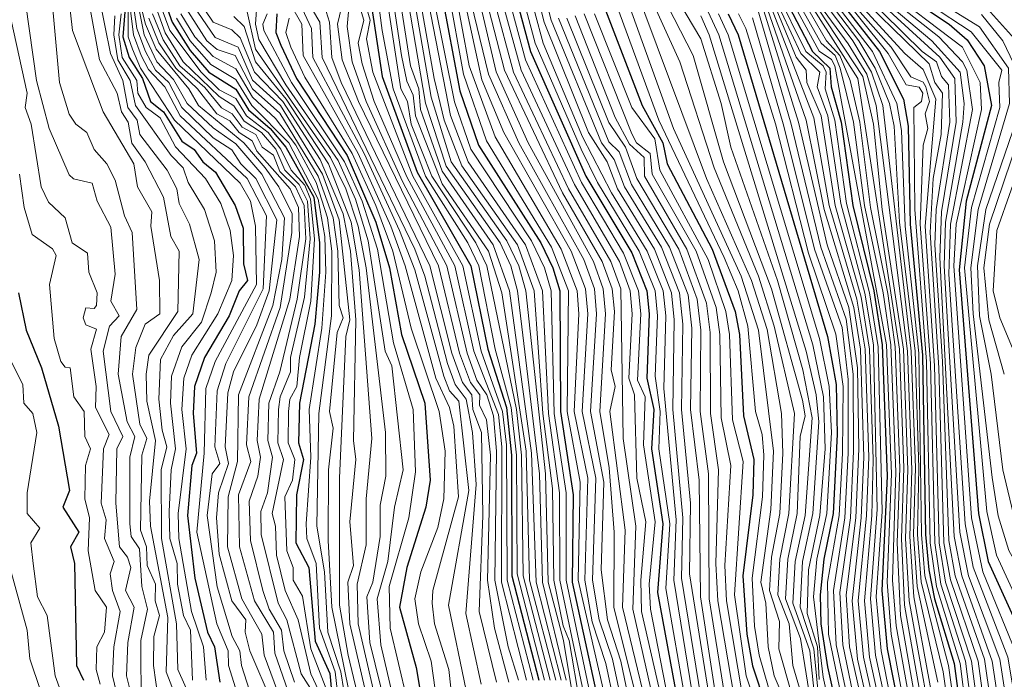
# Model space of a CAD drawing. Units: metres. Extents: x 329085 to 333204, y 7019669 to 7025179.
# Drawn here: x 331064 to 331536, y 7023383 to 7023699 of the extents above; entities that cross this region are included whole.
import ezdxf

# ---------------------------------------------------------------- set-up
doc = ezdxf.new("R2010")
doc.units = ezdxf.units.M
doc.layers.add('00_CURVA_INTERMEDIARIA', color=254, linetype='Continuous', lineweight=18)
doc.layers.add('00_CURVA_MESTRA', color=24, linetype='Continuous', lineweight=30)

msp = doc.modelspace()

# ---------------------------------------------------------------- linework, layer by layer
at = {"layer": '00_CURVA_INTERMEDIARIA'}
for points, elevation in [([(331457.44, 7024153.58), (331440.54, 7024137.18), (331411.83, 7024100.18), (331330.44, 7024015.9), (331263.44, 7023940.52), (331249.21, 7023915.18), (331243.05, 7023900.18), (331232.57, 7023852.18), (331227.54, 7023817.18), (331227.93, 7023788.18), (331246.55, 7023666.18), (331249.8, 7023660.18), (331251.62, 7023649.18), (331261.55, 7023624.18), (331282.57, 7023592.18), (331287.88, 7023581.18), (331302.13, 7023512.18), (331304.49, 7023490.18), (331305.27, 7023432.18), (331318.33, 7023382.18)], 402), ([(331459.55, 7024152.18), (331442.44, 7024135.36), (331419.98, 7024105.18), (331407.44, 7024091.05), (331313.97, 7023993.18), (331265.34, 7023938.18), (331251.61, 7023915.18), (331245.93, 7023901.18), (331238.98, 7023873.18), (331230.16, 7023818.18), (331231.08, 7023787.18), (331246.88, 7023682.18), (331249.44, 7023669.87), (331252.57, 7023663.18), (331253.62, 7023653.18), (331266.44, 7023620.57), (331288.65, 7023588.18), (331295.02, 7023568.18), (331306.75, 7023492.18), (331308.44, 7023430.18), (331320.98, 7023382.18)], 403), ([(331462.29, 7024151.18), (331444.44, 7024133.68), (331422.05, 7024103.18), (331408.44, 7024087.81), (331380.16, 7024060.18), (331267.44, 7023936.05), (331254.6, 7023916.18), (331248.52, 7023901.18), (331241.15, 7023872.18), (331233.08, 7023819.18), (331232.65, 7023802.18), (331234.22, 7023785.18), (331251.31, 7023677.18), (331255.26, 7023666.18), (331256, 7023656.18), (331266.44, 7023626.63), (331290.95, 7023591.18), (331298.74, 7023569.18), (331309.35, 7023491.18), (331311.61, 7023429.18), (331323.53, 7023382.18)], 404), ([(331466.43, 7024151.18), (331447.44, 7024133.18), (331424.88, 7024102.18), (331409.12, 7024084.18), (331382.03, 7024058.18), (331367.44, 7024040.56), (331279.26, 7023945.18), (331258.44, 7023918.44), (331252.44, 7023905.18), (331243.61, 7023872.18), (331236.3, 7023824.18), (331235.35, 7023805.18), (331236.74, 7023787.18), (331258.44, 7023659.27), (331268.44, 7023628.99), (331294.25, 7023592.18), (331299.38, 7023581.18), (331302.66, 7023569.18), (331313.12, 7023481.18), (331314.54, 7023429.18), (331326.04, 7023382.18)], 405), ([(331479.44, 7024154.53), (331453.85, 7024132.18), (331429.83, 7024099.18), (331411.62, 7024078.18), (331381.44, 7024048.77), (331282.85, 7023940.18), (331261.44, 7023913.18), (331248.37, 7023871.18), (331241.98, 7023828.18), (331240.89, 7023803.18), (331242.92, 7023782.18), (331262.6, 7023671.18), (331267.47, 7023651.18), (331275.85, 7023629.18), (331302.56, 7023591.18), (331310.6, 7023569.18), (331314.76, 7023510.18), (331319.45, 7023474.18), (331320.07, 7023430.18), (331324.56, 7023408.18), (331327.43, 7023401.18), (331332.65, 7023370.18)], 407), ([(331479.44, 7024151.2), (331457.7, 7024132.18), (331431.9, 7024097.18), (331412.44, 7024074.79), (331381.44, 7024044.52), (331286.44, 7023939.63), (331264.44, 7023912.27), (331258.44, 7023897.74), (331250.99, 7023871.18), (331244.6, 7023827.18), (331243.71, 7023800.18), (331245.75, 7023780.18), (331270.44, 7023653.43), (331278.89, 7023631.18), (331306.45, 7023591.18), (331314.65, 7023569.18), (331317.43, 7023510.18), (331322.73, 7023472.18), (331323.01, 7023430.18), (331335.65, 7023370.18)], 408), ([(331482.44, 7024149.93), (331460.79, 7024131.18), (331430.44, 7024090.88), (331343.93, 7023999.18), (331269.44, 7023914.04), (331261.44, 7023897.73), (331253.74, 7023871.18), (331247.24, 7023826.18), (331246.41, 7023798.18), (331248.22, 7023780.18), (331272.44, 7023660), (331280.14, 7023637.18), (331309.29, 7023593.18), (331315.56, 7023580.18), (331318.73, 7023569.18), (331320.25, 7023510.18), (331325.99, 7023472.18), (331326.04, 7023430.18), (331338.81, 7023369.18)], 409), ([(331488.44, 7024146.98), (331467.5, 7024129.18), (331432.49, 7024084.18), (331382.44, 7024032.97), (331335.44, 7023981.59), (331275.46, 7023911.18), (331269.97, 7023902.18), (331264.92, 7023889.18), (331260.58, 7023874.18), (331255.51, 7023846.18), (331255.76, 7023836.18), (331251.56, 7023811.18), (331252.01, 7023792.18), (331258.09, 7023758.18), (331269.46, 7023713.18), (331276.61, 7023673.18), (331287.73, 7023641.18), (331318.93, 7023590.18), (331327.07, 7023569.18), (331326.4, 7023511.18), (331332.66, 7023477.18), (331331.68, 7023430.18), (331345.51, 7023370.18)], 411), ([(331462.44, 7024144.49), (331451.01, 7024133.18), (331427.44, 7024100.78), (331410.44, 7024081.22), (331382.44, 7024054.24), (331281.44, 7023943.13), (331259.44, 7023915.23), (331255.42, 7023906.18), (331246.09, 7023872.18), (331239.36, 7023828.18), (331238.11, 7023805.18), (331239.37, 7023788.18), (331261.12, 7023662.18), (331270.8, 7023631.18), (331297.56, 7023593.18), (331303.26, 7023581.18), (331306.61, 7023569.18), (331316, 7023481.18), (331317.35, 7023429.18), (331324.62, 7023401.18), (331329.63, 7023371.18)], 406), ([(331502.44, 7024144.27), (331489.44, 7024135.68), (331474.44, 7024121.46), (331436.65, 7024075.18), (331396.44, 7024034.97), (331342.44, 7023976.99), (331312.44, 7023942.76), (331287.1, 7023910.18), (331277.97, 7023895.18), (331272.19, 7023878.18), (331261.68, 7023804.18), (331262.75, 7023780.18), (331288.66, 7023673.18), (331303.33, 7023640.18), (331334.5, 7023584.18), (331339.56, 7023570.18), (331340.53, 7023558.18), (331337.73, 7023511.18), (331344.01, 7023477.18), (331342.74, 7023435.18), (331345.88, 7023411.18), (331352.25, 7023391.18), (331356.44, 7023371.18)], 414), ([(331438.8, 7024139.18), (331410.44, 7024102.95), (331330.44, 7024021.38), (331261.44, 7023942.86), (331253.97, 7023931.18), (331240.48, 7023900.18), (331229.83, 7023851.18), (331225.72, 7023824.18), (331224.95, 7023790.18), (331237.68, 7023694.18), (331242.98, 7023666.18), (331258.5, 7023624.18), (331278.7, 7023592.18), (331284.04, 7023581.18), (331291.87, 7023541.18), (331299.63, 7023513.18), (331302.11, 7023490.18), (331302.49, 7023433.18), (331315.61, 7023382.18)], 401), ([(331508.44, 7024139.21), (331492.71, 7024129.18), (331478.44, 7024115.32), (331442.38, 7024072.18), (331400.44, 7024030.8), (331348.15, 7023975.18), (331317.8, 7023940.18), (331299.4, 7023916.18), (331286.44, 7023895.92), (331280.44, 7023883.02), (331269.46, 7023788.18), (331279.1, 7023742.18), (331296.31, 7023675.18), (331324.2, 7023616.18), (331343.29, 7023583.18), (331348.07, 7023570.18), (331349.12, 7023559.18), (331347.57, 7023531.18), (331349.47, 7023523.18), (331346.9, 7023511.18), (331354.31, 7023454.18), (331353.07, 7023417.18), (331363.98, 7023372.18)], 416), ([(331514.44, 7024137.99), (331497.44, 7024128.06), (331480.55, 7024112.18), (331444.83, 7024070.18), (331402.9, 7024029.18), (331357.44, 7023981.34), (331322.44, 7023941.54), (331303.68, 7023917.18), (331286.99, 7023889.18), (331283.44, 7023879.18), (331280.12, 7023857.18), (331278.02, 7023823.18), (331273.1, 7023790.18), (331282.5, 7023742.18), (331300.76, 7023674.18), (331327.13, 7023618.18), (331347.42, 7023583.18), (331352.28, 7023570.18), (331353.35, 7023498.18), (331359.38, 7023456.18), (331357.95, 7023416.18), (331367.86, 7023372.18)], 417), ([(331080.13, 7023772.18), (331089.03, 7023694.18), (331103.63, 7023655.18), (331118.43, 7023630.18), (331120.23, 7023619.18), (331127.11, 7023607.18), (331126.65, 7023600.18), (331130.76, 7023574.18), (331130.97, 7023558.18), (331123.78, 7023553.18), (331119.44, 7023541.94), (331117.7, 7023529.18), (331121.27, 7023505.18), (331124.66, 7023498.18), (331122.28, 7023490.18), (331121.65, 7023454.18), (331124.57, 7023446.18), (331124.76, 7023437.18), (331128.88, 7023428.18), (331128.66, 7023420.18), (331130.74, 7023413.18), (331127.94, 7023403.18), (331127.8, 7023389.18), (331130.07, 7023373.18)], 365), ([(331270.04, 7023770.18), (331292.44, 7023674.29), (331307.79, 7023640.18), (331339.15, 7023583.18), (331343.81, 7023570.18), (331344.8, 7023558.18), (331342.13, 7023511.18), (331346.56, 7023484.18), (331348.96, 7023453.18), (331348.84, 7023417.18), (331360.11, 7023372.18)], 415), ([(331109.87, 7023759.18), (331123.38, 7023692.18), (331129.44, 7023679.13), (331137.44, 7023670.69), (331144.08, 7023659.18), (331156.44, 7023647.49), (331167.44, 7023639.78), (331179.86, 7023625.18), (331190.78, 7023604.18), (331189.45, 7023584.18), (331185.1, 7023562.18), (331168.65, 7023519.18), (331168.11, 7023487.18), (331163.65, 7023470.18), (331163.43, 7023446.18), (331170.34, 7023421.18), (331179.92, 7023404.18), (331181.06, 7023394.18), (331196.52, 7023352.18)], 374), ([(331407.66, 7023761.18), (331461.44, 7023687.86), (331470.34, 7023673.18), (331474.75, 7023658.18), (331489.86, 7023540.18), (331491.88, 7023483.18), (331490.91, 7023451.18), (331492.87, 7023422.18), (331507.94, 7023340.18)], 456), ([(331410.21, 7023761.18), (331463.55, 7023689.18), (331472.51, 7023674.18), (331478.06, 7023658.18), (331491.68, 7023540.18), (331493.62, 7023484.18), (331492.8, 7023452.18), (331494.54, 7023427.18), (331504.47, 7023381.18)], 457), ([(331301.88, 7023751.18), (331315.34, 7023698.18), (331336.65, 7023645.18), (331345.72, 7023631.18), (331350.59, 7023618.18), (331368.31, 7023589.18), (331376.57, 7023568.18), (331377.88, 7023555.18), (331377.12, 7023512.18), (331382.02, 7023460.18), (331381.34, 7023431.18), (331391.75, 7023367.18)], 423), ([(331305.61, 7023751.18), (331318.73, 7023699.18), (331342.89, 7023640.18), (331348.98, 7023632.18), (331353.96, 7023619.18), (331371.68, 7023590.18), (331380.44, 7023568.18), (331382.01, 7023553.18), (331381.4, 7023512.18), (331385.73, 7023467.18), (331385.15, 7023433.18), (331396.34, 7023363.18)], 424), ([(331288.3, 7023747.18), (331306.4, 7023680.18), (331333.29, 7023621.18), (331353.52, 7023587.18), (331360.76, 7023569.18), (331361.79, 7023558.18), (331360.22, 7023526.18), (331363.83, 7023518.18), (331363.18, 7023495.18), (331368.64, 7023458.18), (331365.87, 7023428.18), (331366.4, 7023416.18), (331376.3, 7023366.18)], 419), ([(331295.16, 7023748.18), (331311.17, 7023688.18), (331333.11, 7023637.18), (331340.96, 7023621.18), (331361.01, 7023588.18), (331368.65, 7023569.18), (331369.86, 7023557.18), (331368.69, 7023528.18), (331371.12, 7023511.18), (331370.48, 7023493.18), (331375.82, 7023457.18), (331373.75, 7023426.18), (331383.56, 7023370.18)], 421), ([(331298.94, 7023747.18), (331314.9, 7023688.18), (331333.88, 7023643.18), (331347.78, 7023616.18), (331364.92, 7023588.18), (331372.52, 7023569.18), (331373.85, 7023557.18), (331372.85, 7023522.18), (331378.83, 7023459.18), (331377.65, 7023430.18), (331387.55, 7023369.18)], 422), ([(331285.94, 7023742.18), (331304.33, 7023675.18), (331330.02, 7023620.18), (331351.52, 7023583.18), (331356.66, 7023569.18), (331357.63, 7023558.18), (331356.08, 7023527.18), (331358.71, 7023519.18), (331359.86, 7023479.18), (331364.23, 7023458.18), (331361.86, 7023430.18), (331362.2, 7023415.18), (331371.22, 7023375.18)], 418), ([(331429.32, 7023738.18), (331466.5, 7023689.18), (331474.41, 7023676.18), (331481.2, 7023659.18), (331483.42, 7023648.18), (331486.09, 7023602.18), (331493.46, 7023540.18), (331495.34, 7023484.18), (331494.7, 7023452.18), (331496.44, 7023429.38), (331506.9, 7023386.18), (331513.57, 7023340.18)], 458), ([(331431.44, 7023738.47), (331473.01, 7023684.18), (331484.71, 7023659.18), (331486.96, 7023646.18), (331488.75, 7023600.18), (331495.26, 7023539.18), (331496.6, 7023452.18), (331498.24, 7023432.18), (331509.57, 7023389.18), (331516.36, 7023340.18)], 459), ([(331436.49, 7023738.18), (331480.63, 7023683.18), (331489.17, 7023668.18), (331495.44, 7023666.94), (331497.2, 7023664.18), (331496.59, 7023660.18), (331492.83, 7023657.18), (331493.33, 7023608.18), (331499.01, 7023535.18), (331500.79, 7023448.18), (331503.72, 7023427.18), (331515.1, 7023390.18), (331520.58, 7023347.18)], 461), ([(331092.62, 7023731.18), (331101.91, 7023680.18), (331110.44, 7023664.14), (331112.47, 7023655.18), (331115.7, 7023650.18), (331117.44, 7023640.14), (331123.89, 7023631.18), (331132.58, 7023614.18), (331136.13, 7023595.18), (331140.12, 7023588.18), (331139.51, 7023559.18), (331125.56, 7023538.18), (331124.27, 7023529.18), (331124.7, 7023516.18), (331128.78, 7023497.18), (331125.94, 7023468.18), (331126.42, 7023456.18), (331134.7, 7023412.18), (331133.98, 7023386.18), (331137.75, 7023376.18)], 366), ([(331351.87, 7023734.18), (331393.37, 7023623.18), (331414.93, 7023574.18), (331422.44, 7023550.53), (331429.42, 7023510.18), (331430.05, 7023491.18), (331428.63, 7023462.18), (331424.58, 7023441.18), (331423.63, 7023425.18), (331428.44, 7023410.32), (331428.1, 7023397.18), (331434.3, 7023375.18)], 433), ([(331113.85, 7023727.18), (331118.25, 7023692.18), (331121.89, 7023682.18), (331125.44, 7023675.45), (331133.3, 7023667.18), (331140.72, 7023653.18), (331172.88, 7023623.18), (331182.11, 7023605.18), (331180.49, 7023570.18), (331162.64, 7023534.18), (331158.34, 7023521.18), (331157.22, 7023494.18), (331159.62, 7023486.18), (331155.98, 7023481.18), (331153.59, 7023461.18), (331158.44, 7023427.03), (331165.56, 7023403.18), (331169.32, 7023396.18), (331170.04, 7023389.18), (331180.38, 7023357.18)], 372), ([(331115.13, 7023727.18), (331119.9, 7023695.18), (331123.98, 7023684.18), (331128.79, 7023675.18), (331135.26, 7023669.18), (331141.44, 7023657.28), (331156.44, 7023642.7), (331165.44, 7023636.95), (331169.81, 7023630.18), (331177.02, 7023623.18), (331187.05, 7023603.18), (331183.39, 7023569.18), (331177.44, 7023552.75), (331166.25, 7023530.18), (331163.54, 7023520.18), (331162.24, 7023494.18), (331163.84, 7023486.18), (331159.12, 7023472.18), (331158.12, 7023460.18), (331159.44, 7023442.68), (331165.47, 7023420.18), (331172.25, 7023411.18), (331171.81, 7023405.18), (331174.15, 7023396.18), (331184.75, 7023371.18)], 373), ([(331348, 7023729.18), (331377.44, 7023647.18), (331409.96, 7023576.18), (331418.31, 7023550.18), (331425.55, 7023492.18), (331424.23, 7023464.18), (331419.5, 7023429.18), (331421.81, 7023419.18), (331422.95, 7023398.18), (331425.9, 7023384.18), (331430.09, 7023374.18)], 432), ([(331369.44, 7023725.87), (331390.58, 7023690.18), (331400.44, 7023659.18), (331404.98, 7023638.18), (331427.49, 7023574.18), (331439.66, 7023531.18), (331444.09, 7023508.18), (331440.67, 7023461.18), (331435.9, 7023439.18), (331434.79, 7023419.18), (331442.95, 7023396.18), (331445.62, 7023370.18)], 436), ([(331274.8, 7023720.18), (331285.44, 7023670.44), (331295.99, 7023645.18), (331328.33, 7023588.18), (331335.32, 7023570.18), (331336.3, 7023558.18), (331333.61, 7023511.18), (331340.28, 7023479.18), (331338.68, 7023430.18), (331341.83, 7023411.18), (331348.15, 7023392.18), (331352.66, 7023371.18)], 413), ([(331343.73, 7023724.18), (331370.44, 7023651.15), (331401.9, 7023585.18), (331408.51, 7023569.18), (331413.21, 7023552.18), (331416.89, 7023511.18), (331420.07, 7023500.18), (331420.95, 7023490.18), (331420.25, 7023470.18), (331415.28, 7023431.18), (331416.44, 7023408.11), (331418.58, 7023394.18), (331434.42, 7023339.18)], 431), ([(331365.44, 7023724.14), (331387.01, 7023682.18), (331401.56, 7023631.18), (331424.6, 7023570.18), (331439.44, 7023516.59), (331440.67, 7023509.18), (331438.38, 7023499.18), (331436.92, 7023462.18), (331432.38, 7023440.18), (331431.28, 7023421.18), (331438.46, 7023402.18), (331443.87, 7023368.18)], 435), ([(331459.44, 7023721.08), (331496.87, 7023684.18), (331503.79, 7023679.18), (331506.1, 7023672.18), (331509.6, 7023668.18), (331510.13, 7023650.18), (331503.64, 7023608.18), (331503.04, 7023591.18), (331506.68, 7023535.18), (331509.67, 7023449.18), (331512.79, 7023432.18), (331526.81, 7023392.18), (331532.57, 7023352.18)], 465), ([(331462.44, 7023720.77), (331505.44, 7023681.43), (331512.59, 7023671.18), (331513.28, 7023650.18), (331506.15, 7023607.18), (331505.37, 7023585.18), (331512.18, 7023451.18), (331515.92, 7023432.18), (331530.55, 7023391.18), (331536.23, 7023353.18)], 466), ([(331482.44, 7023721.89), (331524.44, 7023695.97), (331538.33, 7023676.18), (331538.75, 7023659.18), (331523.73, 7023608.18), (331520.2, 7023580.18), (331521.32, 7023558.18), (331530.44, 7023479.43), (331533.44, 7023461.01), (331538.44, 7023444.38), (331564.49, 7023398.18), (331573.2, 7023393.18), (331574.44, 7023385.35), (331579.44, 7023378.31)], 472), ([(331064.76, 7023719.18), (331071.68, 7023670.18), (331077.83, 7023647.18), (331087.44, 7023624.95), (331089.44, 7023623), (331098.44, 7023620.95), (331100.87, 7023612.18), (331107.44, 7023599.81), (331109.49, 7023577.18), (331107.29, 7023564.18), (331111.44, 7023557.18), (331106.76, 7023552.18), (331103.65, 7023540.18), (331107.35, 7023511.18), (331113.16, 7023499.18), (331110.19, 7023493.18), (331109.77, 7023467.18), (331111.5, 7023446.18), (331115.44, 7023441.26), (331117.03, 7023436.18), (331114.43, 7023425.18), (331118.58, 7023417.18), (331115.54, 7023400.18), (331114.85, 7023384.18), (331116.67, 7023377.18)], 363), ([(331223.76, 7023716.18), (331228.88, 7023699.18), (331226.05, 7023688.18), (331227.96, 7023678.18), (331233.77, 7023660.18), (331249.44, 7023623.87), (331272.54, 7023581.18), (331281.7, 7023540.18), (331293.44, 7023509.75), (331295.03, 7023494.18), (331294.91, 7023429.18), (331306.95, 7023382.18)], 398), ([(331226.9, 7023716.18), (331231.91, 7023699.18), (331230.15, 7023690.18), (331233.16, 7023674.18), (331252.35, 7023624.18), (331276.37, 7023581.18), (331285.2, 7023540.18), (331295.41, 7023511.18), (331297.34, 7023495.18), (331297.59, 7023430.18), (331310.13, 7023382.18)], 399), ([(331272.07, 7023717.18), (331279.42, 7023677.18), (331291.81, 7023643.18), (331323.61, 7023589.18), (331331.28, 7023569.18), (331332.1, 7023558.18), (331329.77, 7023511.18), (331336.43, 7023479.18), (331334.87, 7023430.18), (331338.45, 7023410.18), (331345, 7023390.18), (331348.97, 7023371.18)], 412), ([(331363.44, 7023716.94), (331380.47, 7023679.18), (331396.98, 7023628.18), (331418.31, 7023576.18), (331425.92, 7023552.18), (331435.61, 7023510.18), (331432.88, 7023462.18), (331428.54, 7023440.18), (331427.62, 7023423.18), (331433.06, 7023409.18), (331434.81, 7023389.18), (331447.16, 7023347.18)], 434), ([(331458.44, 7023716.12), (331488.58, 7023683.18), (331497.44, 7023675.45), (331503.45, 7023661.18), (331498.35, 7023600.18), (331502.84, 7023533.18), (331505.11, 7023448.18), (331508.1, 7023429.18), (331520.62, 7023391.18), (331525.94, 7023351.18)], 463), ([(331459.44, 7023717.99), (331500.28, 7023678.18), (331502.96, 7023669.18), (331506.6, 7023664.18), (331505.95, 7023644.18), (331502.23, 7023623.18), (331500.76, 7023597.18), (331504.84, 7023532.18), (331507.35, 7023448.18), (331510.44, 7023430.28), (331523.78, 7023391.18), (331529.19, 7023351.18)], 464), ([(331473.44, 7023716.11), (331504.96, 7023691.18), (331516.32, 7023679.18), (331518.28, 7023675.18), (331521.05, 7023656.18), (331510.47, 7023601.18), (331509.74, 7023577.18), (331517.62, 7023457.18), (331521.44, 7023436.4), (331538.02, 7023393.18), (331544.29, 7023356.18)], 468), ([(331477.44, 7023715.83), (331516.28, 7023686.18), (331524.71, 7023669.18), (331525.36, 7023656.18), (331513.17, 7023601.18), (331512.17, 7023581.18), (331520.54, 7023460.18), (331526.03, 7023434.18), (331543.12, 7023392.18), (331548.65, 7023359.18)], 469), ([(331480.44, 7023719.95), (331520.44, 7023693.5), (331535.13, 7023675.18), (331533.75, 7023669.18), (331534.15, 7023657.18), (331520.51, 7023609.18), (331517.27, 7023580.18), (331527.87, 7023463.18), (331532.65, 7023442.18), (331558.9, 7023385.18), (331565.44, 7023381.99)], 471), ([(331119.94, 7023713.18), (331124.06, 7023697.18), (331129.12, 7023685.18), (331144.84, 7023666.18), (331149.44, 7023658.21), (331171.21, 7023640.18), (331181.44, 7023628.2), (331187.95, 7023619.18), (331194.4, 7023606.18), (331194.33, 7023597.18), (331188.7, 7023561.18), (331173.65, 7023518.18), (331172.49, 7023495.18), (331174.64, 7023487.18), (331168.65, 7023471.18), (331169.14, 7023446.18), (331176.36, 7023420.18), (331185.44, 7023405.18), (331186.08, 7023395.18), (331192.44, 7023376.64)], 375), ([(331129.52, 7023711.18), (331135.71, 7023694.18), (331150.76, 7023674.18), (331159.44, 7023665.68), (331167.44, 7023661.6), (331172.48, 7023653.18), (331182.91, 7023645.18), (331189.05, 7023637.18), (331194.02, 7023627.18), (331200.44, 7023619.98), (331203.3, 7023613.18), (331205.2, 7023594.18), (331203.33, 7023564.18), (331197.95, 7023537.18), (331196.74, 7023523.18), (331193.35, 7023517.18), (331192.67, 7023511.18), (331192.54, 7023496.18), (331195.65, 7023488.18), (331194.52, 7023478.18), (331190.94, 7023470.18), (331191.92, 7023444.18), (331194.96, 7023436.18), (331194.94, 7023430.18), (331199.44, 7023422.56), (331203.31, 7023397.18), (331211.07, 7023377.18)], 379), ([(331208.35, 7023711.18), (331212.37, 7023698.18), (331213.51, 7023681.18), (331217.94, 7023669.18), (331260.58, 7023581.18), (331271.09, 7023539.18), (331276.22, 7023525.18), (331280.63, 7023519.18), (331281.22, 7023512.18), (331285.25, 7023501.18), (331285.95, 7023461.18), (331284.17, 7023415.18), (331292.46, 7023381.18)], 395), ([(331424.66, 7023713.18), (331438.62, 7023683.18), (331447.76, 7023674.18), (331446.56, 7023667.18), (331451.67, 7023653.18), (331457.77, 7023611.18), (331469.44, 7023568.06), (331473.58, 7023543.18), (331475.36, 7023464.18), (331472.02, 7023421.18), (331474.54, 7023394.18), (331491.81, 7023313.18)], 448), ([(331426.85, 7023713.18), (331441.11, 7023684.18), (331449.35, 7023677.18), (331450.86, 7023674.18), (331450.31, 7023666.18), (331454.96, 7023651.18), (331460.59, 7023611.18), (331471.66, 7023568.18), (331475.76, 7023542.18), (331477.76, 7023463.18), (331474.83, 7023422.18), (331477.25, 7023396.18), (331499.98, 7023280.18)], 449), ([(331431.95, 7023713.18), (331447.44, 7023684.35), (331453.44, 7023680.29), (331454.96, 7023677.18), (331479.79, 7023543.18), (331482.17, 7023481.18), (331480.12, 7023429.18), (331482.02, 7023404.18), (331493.43, 7023342.18)], 451), ([(331434.5, 7023713.18), (331448.4, 7023688.18), (331455.06, 7023682.18), (331457.59, 7023676.18), (331463.95, 7023650.18), (331469.21, 7023610.18), (331478.23, 7023568.18), (331481.8, 7023543.18), (331484.2, 7023482.18), (331482.62, 7023430.18), (331484.34, 7023408.18), (331496.19, 7023342.18)], 452), ([(331442.85, 7023711.18), (331468.47, 7023672.18), (331473.48, 7023649.18), (331477.65, 7023608.18), (331487.89, 7023541.18), (331490.07, 7023483.18), (331488.97, 7023450.18), (331490.69, 7023420.18), (331504.86, 7023341.18)], 455), ([(331457.44, 7023714.27), (331482.09, 7023686.18), (331491.44, 7023671.89), (331497.44, 7023669.37), (331498.7, 7023667.18), (331500.49, 7023660.18), (331498.36, 7023654.18), (331499.68, 7023647.18), (331497.31, 7023639.18), (331495.93, 7023601.18), (331500.89, 7023534.18), (331502.92, 7023448.18), (331505.89, 7023428.18), (331517.69, 7023391.18), (331523, 7023350.18)], 462), ([(331471.44, 7023714.76), (331501.59, 7023689.18), (331515.1, 7023674.18), (331517.01, 7023659.18), (331516.4, 7023650.18), (331508.1, 7023602.18), (331507.5, 7023581.18), (331514.96, 7023453.18), (331519.2, 7023432.18), (331534.16, 7023392.18), (331539.6, 7023357.18)], 467), ([(331079.32, 7023706.18), (331082.8, 7023669.18), (331087.44, 7023653.97), (331090.52, 7023649.18), (331095.82, 7023645.18), (331099.44, 7023636.99), (331105.41, 7023630.18), (331109.44, 7023622.38), (331113.9, 7023605.18), (331117.54, 7023597.18), (331119.93, 7023560.18), (331112.38, 7023547.18), (331110.93, 7023529.18), (331115.18, 7023506.18), (331118.85, 7023499.18), (331116.44, 7023489.18), (331116.45, 7023457.18), (331117.13, 7023451.18), (331121.07, 7023445.18), (331122.33, 7023427.18), (331125.02, 7023416.18), (331121.82, 7023401.18), (331121.95, 7023368.18)], 364), ([(331101.71, 7023710.18), (331107.2, 7023683.18), (331113.2, 7023670.18), (331115.54, 7023657.18), (331120.07, 7023651.18), (331121.28, 7023644.18), (331134.44, 7023627.18), (331139.02, 7023618.18), (331140.1, 7023611.18), (331145.07, 7023601.18), (331149.78, 7023584.18), (331146.66, 7023558.18), (331137.44, 7023547.62), (331131.26, 7023536.18), (331130.47, 7023517.18), (331131.95, 7023502.18), (331134.32, 7023494.18), (331131.48, 7023483.18), (331131.69, 7023450.18), (331138.88, 7023409.18), (331139.53, 7023387.18), (331146.21, 7023372.18)], 367), ([(331127.39, 7023710.18), (331133.44, 7023693.08), (331142.13, 7023679.18), (331159.44, 7023662.46), (331166.44, 7023658.05), (331171.44, 7023650.7), (331179.66, 7023645.18), (331186.52, 7023637.18), (331190.94, 7023627.18), (331197.86, 7023620.18), (331201.82, 7023612.18), (331203.08, 7023594.18), (331200.29, 7023566.18), (331193.65, 7023537.18), (331193.6, 7023530.18), (331188.67, 7023518.18), (331187.83, 7023512.18), (331187.6, 7023496.18), (331190.2, 7023488.18), (331184.89, 7023462.18), (331186.5, 7023456.18), (331186.92, 7023442.18), (331191.04, 7023425.18), (331197.29, 7023411.18), (331203.4, 7023385.18), (331209.44, 7023372.18)], 378), ([(331144.96, 7023709.18), (331157.44, 7023690.83), (331168.44, 7023686.19), (331175.44, 7023670.37), (331188.77, 7023658.18), (331209.04, 7023625.18), (331216.99, 7023603.18), (331222.18, 7023555.18), (331220.16, 7023547.18), (331217.12, 7023479.18), (331217.17, 7023418.18), (331221.27, 7023394.18), (331234.38, 7023339.18)], 384), ([(331148.44, 7023710.2), (331156.44, 7023698.27), (331165.44, 7023694.48), (331169.44, 7023690.65), (331176.3, 7023674.18), (331189.87, 7023660.18), (331207.95, 7023632.18), (331218.97, 7023606.18), (331222.43, 7023588.18), (331224.98, 7023555.18), (331223.8, 7023497.18), (331224.97, 7023488.18), (331222.08, 7023458.18), (331223.83, 7023437.18), (331221.14, 7023429.18), (331222.11, 7023409.18), (331237.44, 7023342.94)], 385), ([(331192.85, 7023708.18), (331199.13, 7023697.18), (331199.7, 7023682.18), (331226.08, 7023635.18), (331241.82, 7023600.18), (331248.74, 7023581.18), (331263.45, 7023527.18), (331269.9, 7023513.18), (331272.03, 7023504.18), (331274.28, 7023470.18), (331262.02, 7023425.18), (331261.57, 7023419.18), (331262.73, 7023409.18), (331269.69, 7023387.18), (331274.42, 7023343.18)], 392), ([(331198.13, 7023707.18), (331203.7, 7023695.18), (331204.4, 7023681.18), (331229.03, 7023635.18), (331245.99, 7023598.18), (331253.29, 7023579.18), (331267.22, 7023528.18), (331269.97, 7023521.18), (331274.45, 7023516.18), (331279.24, 7023473.18), (331269.56, 7023418.18), (331277.95, 7023377.18)], 393), ([(331222.15, 7023710.18), (331220.76, 7023696.18), (331223.3, 7023679.18), (331230.03, 7023660.18), (331247.44, 7023621.63), (331268.64, 7023581.18), (331278.43, 7023539.18), (331283.1, 7023526.18), (331287.92, 7023519.18), (331291.02, 7023509.18), (331292.55, 7023492.18), (331291.69, 7023430.18), (331298.14, 7023398.18), (331303.14, 7023382.18)], 397), ([(331420.05, 7023706.18), (331437.6, 7023650.18), (331451.26, 7023591.18), (331461.71, 7023561.18), (331465.79, 7023532.18), (331466.48, 7023493.18), (331465.04, 7023460.18), (331460.33, 7023423.18), (331461.94, 7023398.18), (331481.35, 7023312.18)], 444), ([(331421.38, 7023708.18), (331441.2, 7023651.18), (331449.84, 7023608.18), (331464.14, 7023561.18), (331467.3, 7023541.18), (331468.89, 7023489.18), (331467.62, 7023460.18), (331463.24, 7023420.18), (331465.85, 7023392.18), (331483.81, 7023313.18)], 445), ([(331422.97, 7023709.18), (331444.86, 7023652.18), (331452.32, 7023610.18), (331465.5, 7023565.18), (331469.5, 7023541.18), (331471.23, 7023489.18), (331470.24, 7023461.18), (331466.2, 7023420.18), (331468.68, 7023393.18), (331486.27, 7023314.18)], 446), ([(331424.49, 7023710.18), (331436.44, 7023681.41), (331441.24, 7023675.18), (331441.53, 7023669.18), (331448.4, 7023653.18), (331455.16, 7023610.18), (331467.58, 7023566.18), (331471.66, 7023541.18), (331473.45, 7023488.18), (331472.76, 7023461.18), (331469.14, 7023420.18), (331471.68, 7023393.18), (331488.93, 7023314.18)], 447), ([(331438.97, 7023710.18), (331451.01, 7023689.18), (331457.39, 7023682.18), (331462.31, 7023670.18), (331467.03, 7023650.18), (331472.12, 7023609.18), (331480.44, 7023567.82), (331483.88, 7023542.18), (331486.19, 7023484.18), (331484.85, 7023448.18), (331486.43, 7023413.18), (331499.17, 7023341.18)], 453), ([(331441.24, 7023710.18), (331465.93, 7023671.18), (331485.94, 7023541.18), (331488.16, 7023484.18), (331486.94, 7023450.18), (331488.41, 7023418.18), (331501.99, 7023341.18)], 454), ([(331525.44, 7023707.75), (331541.25, 7023690.18)], 474), ([(331112.28, 7023702.18), (331111.18, 7023692.18), (331112.75, 7023681.18), (331119.91, 7023670.18), (331120.33, 7023664.18), (331124.28, 7023657.18), (331131.1, 7023652.18), (331138.44, 7023638.35), (331152.8, 7023623.18), (331160.16, 7023611.18), (331164.63, 7023598.18), (331166.23, 7023586.18), (331165.52, 7023574.18), (331158.79, 7023558.18), (331146.25, 7023538.18), (331142.47, 7023527.18), (331141.53, 7023512.18), (331143.57, 7023493.18), (331139.69, 7023462.18), (331140.02, 7023450.18), (331146.1, 7023415.18), (331151.93, 7023398.18), (331153.14, 7023382.18)], 369), ([(331115.62, 7023704.18), (331115.67, 7023691.18), (331117.75, 7023685.18), (331121.65, 7023676.18), (331137.89, 7023651.18), (331169.44, 7023620.91), (331174.46, 7023612.18), (331176.87, 7023600.18), (331177.32, 7023572.18), (331157.41, 7023535.18), (331153.03, 7023522.18), (331152.16, 7023491.18), (331148.63, 7023453.18), (331158.31, 7023409.18), (331163.63, 7023396.18), (331163.89, 7023389.18), (331171.41, 7023365.18)], 371), ([(331127.4, 7023702.18), (331132.44, 7023689.74), (331140.44, 7023677.24), (331152.44, 7023666.77), (331160.44, 7023657.02), (331165.58, 7023654.18), (331170.44, 7023647.78), (331176.93, 7023644.18), (331180, 7023638.18), (331185.44, 7023634.38), (331188.44, 7023626.55), (331195.99, 7023619.18), (331200.13, 7023610.18), (331200.96, 7023594.18), (331196.76, 7023565.18), (331188.44, 7023530.18), (331183.26, 7023515.18), (331182.69, 7023497.18), (331184.95, 7023489.18), (331182.64, 7023472.18), (331179.42, 7023463.18), (331179.51, 7023452.18), (331187.68, 7023419.18), (331191.84, 7023411.18), (331198.78, 7023385.18), (331203.29, 7023378.18)], 377), ([(331140.99, 7023702.18), (331147.76, 7023691.18), (331156.44, 7023681.68), (331167.44, 7023675.84), (331175.44, 7023662.11), (331186.44, 7023651.98), (331196.15, 7023639.18), (331205.98, 7023621.18), (331211.37, 7023604.18), (331213.48, 7023588.18), (331213.28, 7023557.18), (331207.29, 7023510.18), (331206.23, 7023456.18), (331209.88, 7023434.18), (331211.54, 7023405.18), (331217.84, 7023386.18), (331222.15, 7023359.18)], 382), ([(331143.15, 7023705.18), (331153.44, 7023689.21), (331158.44, 7023685.03), (331167.02, 7023682.18), (331175.44, 7023666.25), (331188.44, 7023654.5), (331206.88, 7023624.18), (331214.05, 7023604.18), (331216.41, 7023588.18), (331216.95, 7023562.18), (331218.86, 7023556.18), (331216.03, 7023549.18), (331212.35, 7023511.18), (331214.13, 7023503.18), (331211.94, 7023483.18), (331211.69, 7023449.18), (331213.55, 7023417.18), (331225.5, 7023358.18)], 383), ([(331172.84, 7023703.18), (331176.87, 7023685.18), (331212.91, 7023633.18), (331220.26, 7023618.18), (331226.14, 7023600.18), (331229.97, 7023580.18), (331239.17, 7023501.18), (331239.47, 7023480.18), (331236.62, 7023466.18), (331236.67, 7023451.18), (331233.2, 7023429.18), (331230.35, 7023422.18), (331231.71, 7023400.18), (331244.52, 7023348.18)], 387), ([(331177.36, 7023704.18), (331176.78, 7023697.18), (331178.44, 7023689.96), (331191.4, 7023668.18), (331216.44, 7023631.84), (331224.9, 7023613.18), (331230.92, 7023593.18), (331239.13, 7023540.18), (331242.26, 7023533.18), (331247.69, 7023483.18), (331243.62, 7023465.18), (331240.36, 7023439.18), (331235.16, 7023421.18), (331236.95, 7023399.18), (331248.83, 7023348.18)], 388), ([(331182.5, 7023702.18), (331180.33, 7023697.18), (331180.76, 7023694.18), (331194.11, 7023669.18), (331219.58, 7023631.18), (331228, 7023612.18), (331235.33, 7023589.18), (331243.11, 7023544.18), (331252.52, 7023512.18), (331253.7, 7023482.18), (331250.36, 7023460.18), (331240.96, 7023427.18), (331241.52, 7023407.18), (331253.53, 7023356.18)], 389), ([(331204.14, 7023704.18), (331207.68, 7023698.18), (331208.82, 7023681.18), (331253.4, 7023589.18), (331258.19, 7023576.18), (331269.04, 7023534.18), (331272.76, 7023524.18), (331277.9, 7023517.18), (331281.06, 7023501.18), (331282.84, 7023476.18), (331277.83, 7023414.18), (331285.11, 7023380.18)], 394), ([(331218.17, 7023705.18), (331216.2, 7023697.18), (331218.51, 7023680.18), (331226.27, 7023660.18), (331264.61, 7023581.18), (331274.78, 7023539.18), (331280.03, 7023525.18), (331284.54, 7023519.18), (331284.41, 7023514.18), (331287.77, 7023507.18), (331289.7, 7023490.18), (331288.15, 7023430.18), (331291.51, 7023407.18), (331298.5, 7023381.18)], 396), ([(331334.6, 7023702.18), (331357.44, 7023644.53), (331359.67, 7023640.18), (331366.34, 7023635.18), (331367.29, 7023625.18), (331388.39, 7023588.18), (331397.92, 7023561.18), (331399.8, 7023548.18), (331400.38, 7023508.18), (331405.05, 7023485.18), (331402.15, 7023437.18), (331402.92, 7023420.18), (331416.44, 7023340.31)], 428), ([(331339.58, 7023702.18), (331357.47, 7023657.18), (331368.59, 7023642.18), (331370.92, 7023627.18), (331394.21, 7023584.18), (331402.66, 7023559.18), (331404.45, 7023548.18), (331405.78, 7023507.18), (331410.99, 7023487.18), (331406.82, 7023423.18), (331412.34, 7023384.18), (331417.07, 7023370.18)], 429), ([(331394.1, 7023703.18), (331399.2, 7023692.18), (331444.39, 7023543.18), (331449.46, 7023518.18), (331450.31, 7023493.18), (331447.77, 7023461.18), (331442.38, 7023435.18), (331441.74, 7023414.18), (331446.72, 7023398.18), (331447.44, 7023382.43)], 438), ([(331399.11, 7023702.18), (331403.82, 7023692.18), (331447.63, 7023546.18), (331452.22, 7023523.18), (331453.37, 7023501.18), (331451.15, 7023462.18), (331446.35, 7023440.18), (331444.72, 7023422.18), (331449.44, 7023383.52), (331458.98, 7023340.18)], 439), ([(331408.66, 7023702.18), (331412.25, 7023695.18), (331426.44, 7023649.34), (331442.39, 7023587.18), (331455.44, 7023548.29), (331458.9, 7023523.18), (331458.72, 7023491.18), (331457.02, 7023461.18), (331451.5, 7023429.18), (331451.94, 7023404.18), (331464.69, 7023342.18)], 441), ([(331417.67, 7023705.18), (331434.05, 7023649.18), (331448.3, 7023590.18), (331460.44, 7023555.61), (331463.7, 7023529.18), (331463.94, 7023492.18), (331462.45, 7023460.18), (331457.35, 7023424.18), (331458.77, 7023399.18), (331470.25, 7023344.18)], 443), ([(331525.44, 7023701.91), (331535.58, 7023689.18), (331540.96, 7023678.18), (331543.08, 7023666.18), (331542.24, 7023651.18), (331527.51, 7023608.18), (331523.39, 7023581.18), (331524.48, 7023557.18), (331530.06, 7023529.18), (331535.55, 7023483.18), (331541.44, 7023459), (331551.44, 7023438.15), (331572.44, 7023414.13), (331575.44, 7023413.3), (331582.44, 7023415.83), (331590.44, 7023416.12), (331602.65, 7023403.18), (331610.44, 7023391.94), (331629.44, 7023382.51)], 473), ([(331059.56, 7023699.18), (331067.12, 7023664.18), (331066.26, 7023657.18), (331069.18, 7023649.18), (331073.88, 7023619.18), (331077.44, 7023611.68), (331085.44, 7023604.24), (331088.85, 7023592.18), (331096.11, 7023587.18), (331096.83, 7023578.18), (331100.8, 7023568.18), (331100.44, 7023562.14), (331099.44, 7023560.67), (331095.44, 7023561.04), (331094.02, 7023556.18), (331095.44, 7023552.89), (331100.44, 7023550.81), (331097.75, 7023541.18), (331100.33, 7023523.18), (331100.05, 7023513.18), (331106.51, 7023500.18), (331103.83, 7023493.18), (331102.7, 7023467.18), (331105.1, 7023459.18), (331104.32, 7023450.18), (331108.99, 7023439.18), (331107.12, 7023433.18), (331108.15, 7023425.18), (331111.85, 7023415.18), (331108.76, 7023398.18), (331108.18, 7023384.18), (331110.12, 7023376.18)], 362), ([(331109.3, 7023701.18), (331108.87, 7023692.18), (331110.67, 7023680.18), (331116.66, 7023670.18), (331119.27, 7023658.18), (331136.26, 7023634.18), (331142.09, 7023628.18), (331144.44, 7023621.15), (331152.37, 7023608.18), (331157.13, 7023593.18), (331157.98, 7023578.18), (331155.51, 7023568.18), (331150.93, 7023554.18), (331141.4, 7023542.18), (331136.57, 7023528.18), (331136.05, 7023515.18), (331138.4, 7023493.18), (331136.29, 7023483.18), (331135.33, 7023463.18), (331135.7, 7023450.18), (331139.28, 7023438.18), (331139.41, 7023428.18), (331142.23, 7023413.18), (331145.56, 7023406.18), (331146.62, 7023382.18)], 368), ([(331125.6, 7023700.18), (331130.44, 7023688.34), (331138.57, 7023676.18), (331148.9, 7023666.18), (331158.3, 7023654.18), (331164.44, 7023650.88), (331168.99, 7023645.18), (331175.15, 7023641.18), (331177.42, 7023636.18), (331193.5, 7023618.18), (331197.44, 7023609.18), (331197.92, 7023595.18), (331193.27, 7023565.18), (331178.56, 7023517.18), (331177.68, 7023497.18), (331179.24, 7023489.18), (331177.94, 7023480.18), (331173.71, 7023468.18), (331174.43, 7023449.18), (331180.3, 7023425.18), (331183.44, 7023416.17), (331189.3, 7023406.18), (331190.47, 7023396.18), (331195.5, 7023381.18)], 376), ([(331138.87, 7023700.18), (331145.44, 7023689.28), (331155.44, 7023677.85), (331167.44, 7023670.71), (331175.07, 7023658.18), (331192.85, 7023640.18), (331206.89, 7023613.18), (331210.1, 7023595.18), (331210.55, 7023578.18), (331208.7, 7023551.18), (331202.64, 7023512.18), (331203.42, 7023489.18), (331201.1, 7023457.18), (331201.45, 7023450.18), (331205.88, 7023438.18), (331207.5, 7023407.18), (331215.08, 7023386.18), (331217.55, 7023365.18)], 381), ([(331166.44, 7023700.9), (331171.31, 7023696.18), (331176.79, 7023679.18), (331191.53, 7023661.18), (331211.83, 7023630.18), (331222.77, 7023602.18), (331226.62, 7023579.18), (331232.64, 7023498.18), (331229.9, 7023469.18), (331230, 7023447.18), (331225.68, 7023428.18), (331226.17, 7023409.18), (331239.88, 7023349.18)], 386), ([(331193.02, 7023700.18), (331191.41, 7023693.18), (331193.71, 7023686.18), (331200.44, 7023671.78), (331223.16, 7023635.18), (331234.56, 7023610.18), (331242.74, 7023588.18), (331251.54, 7023551.18), (331265, 7023511.18), (331267.92, 7023492.18), (331267.29, 7023469.18), (331264.44, 7023455.43), (331256.18, 7023434.18), (331253.35, 7023421.18), (331255.09, 7023409.18), (331261.16, 7023391.18), (331267.65, 7023344.18)], 391), ([(331322.29, 7023700.18), (331346.44, 7023640.8), (331351.44, 7023635.93), (331357.42, 7023620.18), (331375.58, 7023590.18), (331384.55, 7023567.18), (331386.26, 7023551.18), (331385.73, 7023512.18), (331389.8, 7023478.18), (331390.5, 7023422.18), (331405.1, 7023327.18)], 425), ([(331326.33, 7023700.18), (331346.44, 7023650.05), (331354.5, 7023638.18), (331359.92, 7023623.18), (331380, 7023589.18), (331388.91, 7023565.18), (331390.63, 7023550.18), (331390.28, 7023511.18), (331394.35, 7023481.18), (331394.63, 7023421.18), (331409.1, 7023331.18)], 426), ([(331330.25, 7023701.18), (331349.44, 7023652.38), (331356.44, 7023639.58), (331363.43, 7023633.18), (331363.52, 7023624.18), (331383.94, 7023589.18), (331393.37, 7023563.18), (331395.17, 7023549.18), (331395.21, 7023510.18), (331399.17, 7023483.18), (331397.76, 7023438.18), (331398.77, 7023420.18), (331413.31, 7023334.18)], 427), ([(331390.68, 7023701.18), (331394.69, 7023692.18), (331441.22, 7023540.18), (331445.97, 7023519.18), (331447.23, 7023506.18), (331444.38, 7023462.18), (331439.46, 7023439.18), (331438.25, 7023417.18), (331444.94, 7023397.18), (331447.38, 7023371.18)], 437), ([(331415.44, 7023700.24), (331430.54, 7023648.18), (331445.22, 7023589.18), (331458.44, 7023551.6), (331461.44, 7023526.64), (331461.36, 7023491.18), (331459.76, 7023460.18), (331454.33, 7023425.18), (331455.65, 7023399.18), (331467.25, 7023344.18)], 442), ([(331546.47, 7023652.18), (331529.28, 7023601.18), (331526.57, 7023580.18), (331528.94, 7023555.18), (331536.34, 7023529.18)], 474), ([(331546.48, 7023637.18), (331532.76, 7023598.18), (331531, 7023569.18), (331534.15, 7023556.18), (331547.22, 7023525.18)], 475), ([(331063.54, 7023625.18), (331065.83, 7023609.18), (331069.59, 7023596.18), (331079.44, 7023589.29), (331081.08, 7023586.18), (331077.9, 7023572.18), (331080.22, 7023546.18), (331083.29, 7023535.18), (331085.44, 7023532.55), (331087.79, 7023532.18), (331089.58, 7023518.18), (331094.61, 7023511.18), (331094.9, 7023499.18), (331097.57, 7023493.18), (331095.14, 7023485.18), (331094.86, 7023469.18), (331097.14, 7023460.18), (331096.42, 7023444.18), (331099.79, 7023425.18), (331105.25, 7023417.18), (331104.27, 7023405.18), (331100.65, 7023398.18), (331100.35, 7023387.18), (331102.32, 7023380.18)], 361), ([(331055.08, 7023544.18), (331065.07, 7023524.18), (331065.6, 7023515.18), (331069.87, 7023510.18), (331071.85, 7023501.18), (331067.16, 7023472.18), (331067.13, 7023462.18), (331073.3, 7023455.18), (331068.98, 7023448.18), (331070.02, 7023438.18), (331072.17, 7023422.18), (331076.85, 7023413.18), (331080.67, 7023384.18), (331086.09, 7023369.18)], 359), ([(331055.71, 7023448.18), (331067.19, 7023406.18), (331068.44, 7023392.33), (331073.63, 7023377.18)], 358)]:
    msp.add_lwpolyline(points, dxfattribs=dict(at, elevation=elevation))
at = {"layer": '00_CURVA_MESTRA'}
for points, elevation in [([(331486.35, 7024149.18), (331464.09, 7024130.18), (331431.44, 7024087.51), (331346.77, 7023998.18), (331272.44, 7023912.64), (331264.37, 7023897.18), (331257.44, 7023874.18), (331250.33, 7023826.18), (331248.74, 7023811.18), (331250.78, 7023780.18), (331266.13, 7023712.18), (331274.91, 7023665.18), (331283.82, 7023639.18), (331313.82, 7023592.18), (331319.64, 7023580.18), (331322.88, 7023569.18), (331323.22, 7023511.18), (331329.37, 7023471.18), (331328.91, 7023429.18), (331342.19, 7023368.18)], 410), ([(331436.19, 7024140.18), (331421.44, 7024119.98), (331407.44, 7024104.11), (331339.44, 7024036.95), (331300.47, 7023991.18), (331270.44, 7023959.3), (331258.44, 7023943.89), (331251.44, 7023932.61), (331238.44, 7023901.98), (331222.29, 7023823.18), (331223.54, 7023816.18), (331222.54, 7023790.18), (331229.27, 7023727.18), (331237.65, 7023672.18), (331254.48, 7023626.18), (331280.21, 7023581.18), (331288.42, 7023541.18), (331297.34, 7023513.18), (331299.73, 7023490.18), (331299.95, 7023432.18), (331312.91, 7023382.18)], 400), ([(331291.44, 7023749.04), (331308.81, 7023684.18), (331335.46, 7023624.18), (331357.44, 7023587.41), (331364.72, 7023569.18), (331365.83, 7023558.18), (331364.65, 7023527.18), (331368.05, 7023512.18), (331366.91, 7023493.18), (331372.43, 7023457.18), (331369.8, 7023424.18), (331379.44, 7023372.04)], 420), ([(331433.31, 7023739.18), (331476.38, 7023684.18), (331487.88, 7023661.18), (331490.24, 7023648.18), (331491.11, 7023601.18), (331497.07, 7023538.18), (331498.54, 7023452.18), (331500.05, 7023435.18), (331502.81, 7023421.18), (331512.33, 7023390.18), (331518.74, 7023342.18)], 460), ([(331478.5, 7023718.18), (331509.91, 7023697.18), (331518.44, 7023689.76), (331526.74, 7023677.18), (331530.14, 7023658.18), (331518.02, 7023612.18), (331514.68, 7023579.18), (331524, 7023462.18), (331528.53, 7023439.18), (331545.39, 7023402.18), (331552.05, 7023376.18)], 470), ([(331131.47, 7023713.18), (331136.89, 7023698.18), (331145.44, 7023684.68), (331154.44, 7023674.21), (331167.44, 7023666.04), (331173.44, 7023656.04), (331183.92, 7023647.18), (331191.44, 7023638.22), (331204.82, 7023614.18), (331207.59, 7023592.18), (331207.52, 7023578.18), (331205.28, 7023553.18), (331197.94, 7023515.18), (331197.5, 7023496.18), (331199.79, 7023488.18), (331196.44, 7023471.18), (331196.19, 7023448.18), (331202.37, 7023436.18), (331205.44, 7023400.84), (331212.44, 7023385.32), (331214.65, 7023363.18)], 380), ([(331429.28, 7023713.18), (331444.26, 7023684.18), (331452.59, 7023676.18), (331453.2, 7023667.18), (331457.99, 7023650.18), (331463.6, 7023610.18), (331473.66, 7023569.18), (331477.74, 7023543.18), (331480.07, 7023480.18), (331477.56, 7023425.18), (331480.08, 7023397.18), (331502.74, 7023282.18)], 450), ([(331342.44, 7023710.43), (331362.45, 7023658.18), (331372.34, 7023640.18), (331374.44, 7023630.18), (331396.01, 7023589.18), (331407.1, 7023559.18), (331409.14, 7023548.18), (331411.14, 7023509.18), (331416.09, 7023488.18), (331415.62, 7023471.18), (331410.77, 7023432.18), (331412.64, 7023404.18), (331415.44, 7023389.03), (331421.62, 7023370.18)], 430), ([(331114.14, 7023703.18), (331113.12, 7023691.18), (331116.1, 7023681.18), (331122.61, 7023671.18), (331126.48, 7023660.18), (331132.62, 7023655.18), (331141.44, 7023640.97), (331147.44, 7023637.12), (331151.52, 7023631.18), (331157.61, 7023626.18), (331167.14, 7023610.18), (331170.83, 7023599.18), (331171.04, 7023582.18), (331172.91, 7023574.18), (331168.92, 7023569.18), (331164.13, 7023557.18), (331152.26, 7023537.18), (331147.59, 7023523.18), (331146.84, 7023510.18), (331148.5, 7023491.18), (331146.33, 7023485.18), (331144.2, 7023461.18), (331147.72, 7023431.18), (331153.85, 7023405.18), (331157.15, 7023398.18), (331159.76, 7023381.18)], 370), ([(331187.14, 7023702.18), (331186.65, 7023693.18), (331188.92, 7023687.18), (331196.49, 7023671.18), (331220.81, 7023634.18), (331234.6, 7023602.18), (331241.19, 7023580.18), (331246.91, 7023548.18), (331258.11, 7023515.18), (331260.73, 7023478.18), (331258.64, 7023465.18), (331249.49, 7023436.18), (331245.94, 7023417.18), (331253.98, 7023388.18), (331261.26, 7023344.18)], 390), ([(331403.73, 7023702.18), (331408.52, 7023692.18), (331451.49, 7023547.18), (331455.6, 7023524.18), (331456.12, 7023500.18), (331454.18, 7023462.18), (331449.61, 7023440.18), (331447.96, 7023423.18), (331448.28, 7023409.18), (331451.44, 7023388.5), (331462.12, 7023340.18)], 440), ([(331063, 7023568.18), (331066.66, 7023550.18), (331074.08, 7023532.18), (331082.24, 7023504.18), (331087.5, 7023473.18), (331084.26, 7023465.18), (331092.02, 7023453.18), (331088.06, 7023446.18), (331089.92, 7023438.18), (331090.91, 7023389.18), (331094.22, 7023382.18)], 360)]:
    msp.add_lwpolyline(points, dxfattribs=dict(at, elevation=elevation))

doc.saveas('drawing.dxf')
